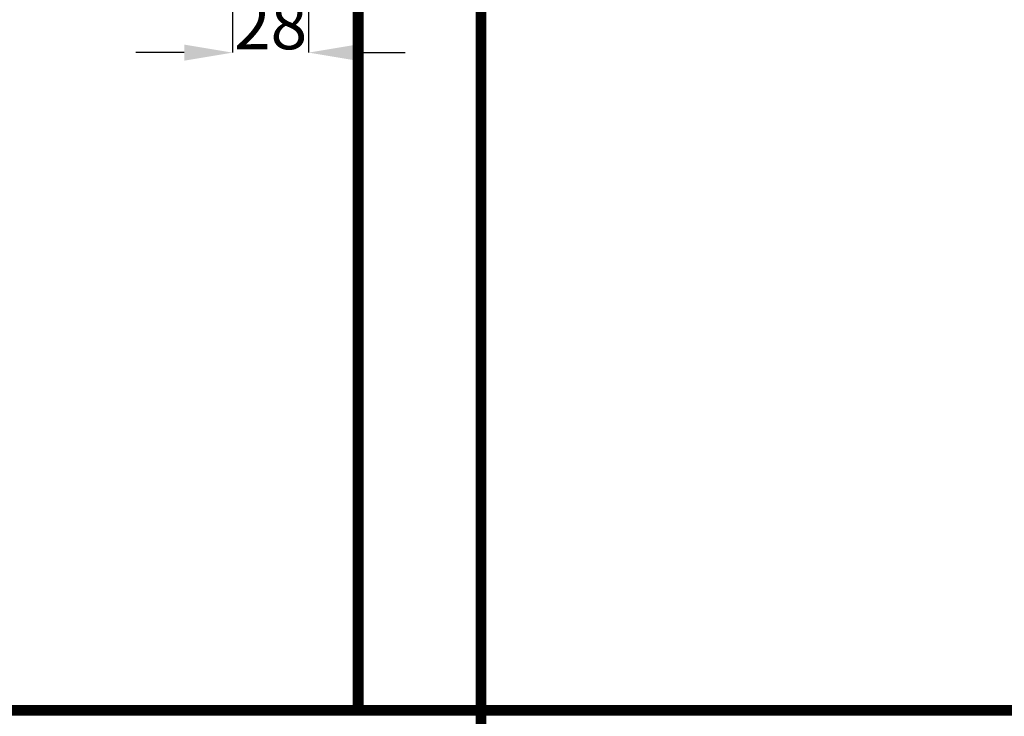
# Model space of a CAD drawing. Units: millimetres. Extents: x -817 to 7983, y -5015 to 1397.
# Drawn here: x 1053 to 1420, y -158 to 102 of the extents above; entities that cross this region are included whole.
import ezdxf

# ---------------------------------------------------------------- set-up
doc = ezdxf.new("R2010")
doc.units = ezdxf.units.MM
doc.header["$LTSCALE"] = 2
doc.header["$PDSIZE"] = -1
doc.layers.get('0').update_dxf_attribs({"color": 1})
doc.styles.add('SLDTEXTSTYLE0', font='TXT', dxfattribs={"width": 0.605})
doc.styles.add('SLDTEXTSTYLE1', font='TXT', dxfattribs={"width": 0.549794})
doc.dimstyles.new('SLDDIMSTYLE0', dxfattribs={"dimtxt": 5, "dimasz": 5, "dimexe": 0, "dimexo": 0.0625, "dimgap": 1.25, "dimtad": 1, "dimrnd": 1e-09, "dimzin": 12, "dimdsep": 46, "dimtxsty": 'SLDTEXTSTYLE0', "dimsah": 1, "dimcen": 0.09, "dimadec": 0, "dimazin": 3, "dimtfac": 1, "dimtofl": 0, "dimtmove": 0, "dimatfit": 3, "dimfxl": 1, "dimfrac": 2, "dimtolj": 1, "dimtzin": 12, "dimarcsym": 0})

# ---------------------------------------------------------------- blocks, each defined once
blk = doc.blocks.new('*D66')
at = {"color": 0, "lineweight": -2, "transparency": 16777216}
for p, q in [((1132.02, 141.56), (1132.02, 89.68)), ((1160.37, 141.56), (1160.37, 89.68)), ((1114.02, 89.68), (1096.02, 89.68)), ((1178.37, 89.68), (1196.37, 89.68))]:
    blk.add_line(p, q, dxfattribs=at)
at = {"color": 0, "transparency": 16777216}
for points in [[(1114.02, 92.68), (1114.02, 86.68), (1132.02, 89.68)], [(1178.37, 92.68), (1178.37, 86.68), (1160.37, 89.68)]]:
    blk.add_solid(points, dxfattribs=at)
at = {"layer": 'Defpoints', "color": 0, "transparency": 16777216}
for p in [(1132.02, 141.62), (1160.37, 141.62), (1160.37, 89.68)]:
    blk.add_point(p, dxfattribs=at)
at = {"color": 0, "transparency": 16777216, "insert": (1146.19, 99.93), "char_height": 18, "attachment_point": 5, "style": 'SLDTEXTSTYLE1'}
blk.add_mtext('\\A1;28', dxfattribs=at)

msp = doc.modelspace()

# ---------------------------------------------------------------- linework, layer by layer
at = {"color": 165, "true_color": 0x5e67af, "const_width": 4}
for points in [[(166.25, 115.61), (166.25, -155.35), (4244.66, -155.35), (4244.66, 113.28)], [(1178.83, 116.28), (1178.83, -155.35)]]:
    msp.add_lwpolyline(points, dxfattribs=at)
at = {"color": 252, "true_color": 0x939598, "const_width": 4}
msp.add_lwpolyline([(1224.57, 116.28), (1224.57, -227.27)], dxfattribs=at)

# ---------------------------------------------------------------- dimensions: what is measured, and where the dimension line sits
at = {"color": 5}
dim = msp.add_linear_dim(base=(1160.37, 89.68), p1=(1132.02, 141.62), p2=(1160.37, 141.62), dimstyle='SLDDIMSTYLE0', override={"dimtxt": 18, "dimasz": 18, "dimdec": 0, "dimtxsty": 'SLDTEXTSTYLE1'}, dxfattribs=at)
dim.commit()
dim.dimension.update_dxf_attribs({"geometry": '*D66', "text_midpoint": (1146.19, 99.93)})

doc.saveas('drawing.dxf')
